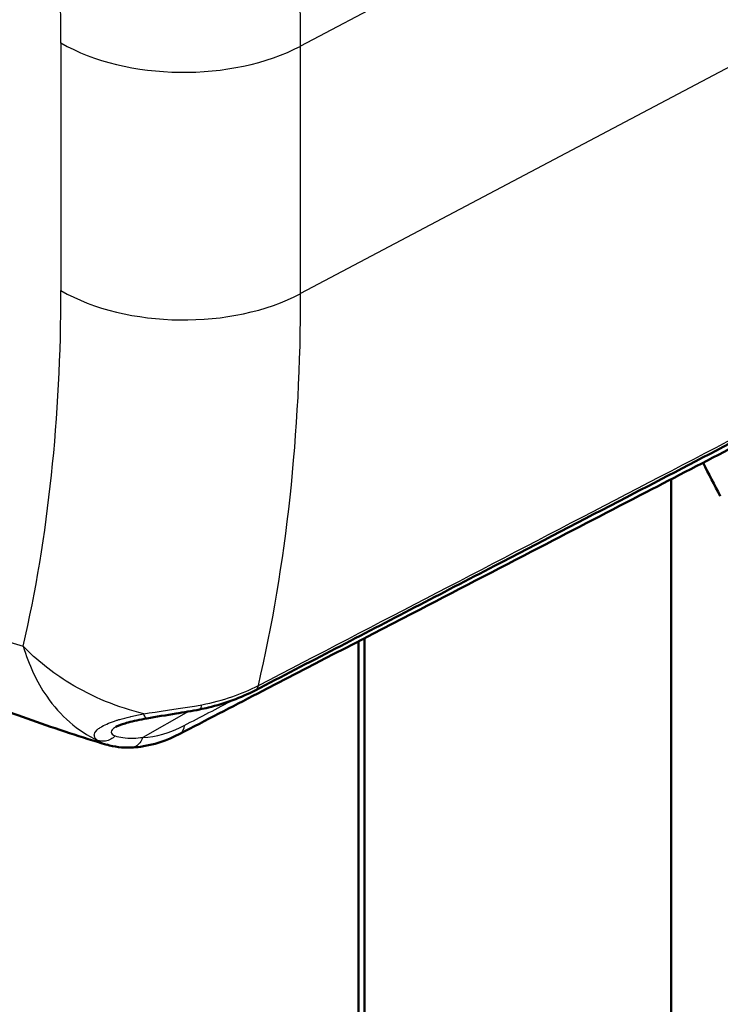
# Model space of a CAD drawing. Units: millimetres. Extents: x 30 to 1752, y 30 to 1230.
# Drawn here: x 1570 to 1605, y 752 to 801 of the extents above; entities that cross this region are included whole.
import ezdxf

# ---------------------------------------------------------------- set-up
doc = ezdxf.new("R2010")
doc.units = ezdxf.units.MM
doc.header["$LTSCALE"] = 3
doc.layers.add('AM_0', color=7, linetype='Continuous', lineweight=50)
doc.layers.add('AM_5', color=7, linetype='Continuous', lineweight=25)

msp = doc.modelspace()

# ---------------------------------------------------------------- linework, layer by layer
at = {"layer": 'AM_0'}
for p, q in [((1602.084, 724.255), (1602.084, 778.002)), ((1586.932, 770.148), (1586.932, 715.507)), ((1586.628, 715.682), (1586.628, 769.991))]:
    msp.add_line(p, q, dxfattribs=at)
for points, knots in [([(1616.841, 785.939), (1615.788, 785.391), (1614.736, 784.843), (1612.421, 783.639), (1611.158, 782.982), (1608.38, 781.536), (1606.864, 780.748), (1603.53, 779.013), (1601.712, 778.067), (1597.711, 775.985), (1595.529, 774.85), (1590.728, 772.352), (1588.109, 770.99), (1584.165, 768.938), (1582.84, 768.248), (1581.515, 767.559)], [0, 0, 0, 0, 1, 1, 2.2, 2.2, 3.64, 3.64, 5.368, 5.368, 7.4416, 7.4416, 9.92992, 9.92992, 11.189181, 11.189181, 11.189181, 11.189181]), ([(1611.973, 783.128), (1610.955, 782.6), (1609.937, 782.073), (1607.697, 780.912), (1606.476, 780.279), (1603.788, 778.885), (1602.322, 778.126), (1599.097, 776.454), (1597.338, 775.542), (1593.468, 773.536), (1591.357, 772.442), (1586.713, 770.034), (1584.18, 768.721), (1580.365, 766.744), (1579.083, 766.079), (1577.801, 765.415)], [0, 0, 0, 0, 1, 1, 2.2, 2.2, 3.64, 3.64, 5.368, 5.368, 7.4416, 7.4416, 9.92992, 9.92992, 11.189181, 11.189181, 11.189181, 11.189181]), ([(1574.193, 764.871), (1572.956, 765.24), (1571.717, 765.646), (1569.239, 766.527), (1568, 767.003), (1565.524, 768.023), (1564.287, 768.567), (1561.816, 769.723), (1560.582, 770.333), (1558.119, 771.62), (1556.891, 772.296), (1555.666, 773.003)], [1.3336911, 1.3336911, 1.3336911, 1.3336911, 1.3811121, 1.3811121, 1.4285332, 1.4285332, 1.4759542, 1.4759542, 1.5233753, 1.5233753, 1.5707963, 1.5707963, 1.5707963, 1.5707963]), ([(1581.515, 767.559), (1580.83, 767.202), (1580.042, 766.917), (1579.065, 766.68), (1578.92, 766.647), (1578.773, 766.618)], [0, 0, 0, 0, 0.6307315, 0.6307315, 0.7394545, 0.7394545, 0.7394545, 0.7394545]), ([(1578.773, 766.618), (1578.394, 766.541), (1578.003, 766.475), (1577.128, 766.335), (1576.635, 766.261), (1576.162, 766.172)], [0, 0, 0, 0, 0.2813555, 0.2813555, 0.6234191, 0.6234191, 0.6234191, 0.6234191]), ([(1576.162, 766.172), (1575.993, 766.141), (1575.827, 766.108), (1575.517, 766.041), (1575.371, 766.006), (1575.136, 765.944), (1575.042, 765.916), (1574.896, 765.867), (1574.839, 765.846), (1574.722, 765.798), (1574.666, 765.771), (1574.631, 765.751)], [0, 0, 0, 0, 0.1222066, 0.1222066, 0.2361422, 0.2361422, 0.3220654, 0.3220654, 0.3856289, 0.3856289, 0.472408, 0.472408, 0.472408, 0.472408]), ([(1577.801, 765.415), (1577.153, 765.079), (1576.489, 764.858), (1575.695, 764.751), (1575.545, 764.738), (1575.395, 764.733)], [0, 0, 0, 0, 0.6119835, 0.6119835, 0.7551989, 0.7551989, 0.7551989, 0.7551989])]:
    msp.add_open_spline(points, degree=3, knots=knots, dxfattribs=at)
for points in [[(1604.518, 777.171), (1604.222, 777.715), (1603.939, 778.267), (1603.67, 778.824)], [(1578.773, 766.618), (1578.773, 766.618), (1578.773, 766.618), (1578.773, 766.618)], [(1576.162, 766.172), (1576.162, 766.172), (1576.162, 766.172), (1576.162, 766.172)], [(1575.395, 764.733), (1574.956, 764.718), (1574.545, 764.768), (1574.185, 764.876)]]:
    msp.add_open_spline(points, degree=3, dxfattribs=at)
at = {"layer": 'AM_5'}
for p, q in [((1619.126, 818.138), (1583.771, 799.434)), ((1619.126, 805.891), (1583.771, 787.187)), ((1571.92, 799.583), (1571.92, 787.336)), ((1583.771, 787.187), (1583.771, 799.434)), ((1578.218, 766.513), (1575.967, 765.236))]:
    msp.add_line(p, q, dxfattribs=at)
for centre, major_axis, ratio, start_param, end_param in [((1506.654, 843.958), (-54.53, 94.449), 0.57735, 3.926991, 4.160349), ((1500.858, 840.611), (50.248, -87.033), 0.57735, 0.785398, 1.014895), ((1577.981, 803.083), (8.571, 0), 0.57735, 3.926991, 5.454154), ((1500.858, 828.364), (-50.248, 87.033), 0.57735, 3.697494, 3.926991), ((1577.981, 790.835), (8.571, 0), 0.57735, 3.926991, 5.454154), ((1506.654, 831.71), (54.53, -94.449), 0.57735, 0.55204, 0.785398), ((1553.891, 858.982), (50.248, -87.033), 0.57735, 5.497787, 5.727284), ((1577.579, 768.765), (3.359, 2.878), 0.608659, 3.792173, 4.34491)]:
    msp.add_ellipse(centre, major_axis=major_axis, ratio=ratio, start_param=start_param, end_param=end_param, dxfattribs=at)
for points in [[(1581.681, 767.802), (1593.456, 773.928), (1605.232, 780.055), (1617.007, 786.182)], [(1578.887, 766.854), (1579.926, 767.059), (1580.879, 767.384), (1581.681, 767.802)], [(1578.007, 765.823), (1578.826, 766.247), (1579.644, 766.671), (1580.463, 767.096)], [(1574.602, 765.31), (1574.804, 765.235), (1575.115, 765.188), (1575.51, 765.199)], [(1575.509, 765.199), (1575.655, 765.203), (1575.808, 765.215), (1575.967, 765.236)]]:
    msp.add_open_spline(points, degree=3, dxfattribs=at)
for points, knots in [([(1576.012, 766.407), (1574.748, 766.708), (1572.529, 767.615), (1570.713, 769.059), (1570.056, 769.745)], [0, 0, 0, 0, 0.571429, 1, 1, 1, 1]), ([(1570.056, 769.745), (1570.322, 768.833), (1571.236, 766.868), (1572.742, 765.55), (1573.722, 765.084)], [0, 0, 0, 0, 0.4285714, 1, 1, 1, 1]), ([(1581.515, 767.559), (1581.515, 767.559), (1581.596, 767.601), (1581.654, 767.687), (1581.681, 767.802)], [0.5698315, 0.5698315, 0.5698315, 0.5698315, 0.5714286, 1, 1, 1, 1]), ([(1576.012, 766.407), (1576.726, 766.521), (1577.58, 766.62), (1578.526, 766.787), (1578.645, 766.808), (1578.766, 766.83), (1578.887, 766.854)], [0, 0, 0, 0, 0.888233, 0.888233, 0.888233, 1, 1, 1, 1]), ([(1578.773, 766.618), (1578.784, 766.62), (1578.793, 766.624), (1578.803, 766.631), (1578.844, 766.662), (1578.874, 766.741), (1578.887, 766.854)], [0.4755118, 0.4755118, 0.4755118, 0.4755118, 0.5714286, 0.5714286, 0.5714286, 1, 1, 1, 1]), ([(1573.722, 765.084), (1573.659, 765.132), (1573.616, 765.184), (1573.592, 765.237), (1573.59, 765.241), (1573.589, 765.245), (1573.587, 765.249), (1573.578, 765.272), (1573.573, 765.295), (1573.571, 765.318), (1573.568, 765.345), (1573.569, 765.366), (1573.577, 765.398), (1573.6, 765.49), (1573.668, 765.579), (1573.783, 765.668), (1573.83, 765.704), (1573.884, 765.74), (1573.948, 765.777), (1574.139, 765.886), (1574.38, 765.985), (1574.684, 766.081), (1574.73, 766.095), (1574.777, 766.11), (1574.826, 766.124), (1574.995, 766.173), (1575.15, 766.213), (1575.321, 766.253), (1575.339, 766.258), (1575.357, 766.262), (1575.376, 766.266), (1575.568, 766.311), (1575.78, 766.356), (1576.012, 766.407)], [0, 0, 0, 0, 0.125, 0.125, 0.125, 0.1344607, 0.1344607, 0.1344607, 0.1875, 0.1875, 0.1875, 0.25, 0.25, 0.25, 0.4277812, 0.4277812, 0.4277812, 0.5, 0.5, 0.5, 0.7172513, 0.7172513, 0.7172513, 0.75, 0.75, 0.75, 0.8628941, 0.8628941, 0.8628941, 0.875, 0.875, 0.875, 1, 1, 1, 1]), ([(1576.162, 766.172), (1576.152, 766.171), (1576.14, 766.175), (1576.127, 766.187), (1576.123, 766.191), (1576.118, 766.196), (1576.113, 766.202), (1576.082, 766.239), (1576.047, 766.31), (1576.012, 766.407)], [0.3103145, 0.3103145, 0.3103145, 0.3103145, 0.5, 0.5, 0.5, 0.5714485, 0.5714485, 0.5714485, 1, 1, 1, 1]), ([(1574.631, 765.752), (1574.627, 765.75), (1574.623, 765.748), (1574.62, 765.746), (1574.545, 765.702), (1574.489, 765.659), (1574.452, 765.617), (1574.416, 765.575), (1574.398, 765.53), (1574.4, 765.494), (1574.403, 765.422), (1574.471, 765.358), (1574.602, 765.31)], [0.494164, 0.494164, 0.494164, 0.494164, 0.5, 0.5, 0.5, 0.625, 0.625, 0.625, 0.75, 0.75, 0.75, 1, 1, 1, 1]), ([(1578.007, 765.823), (1578.001, 765.641), (1577.928, 765.487), (1577.808, 765.419), (1577.801, 765.415)], [0, 0, 0, 0, 0.5714286, 0.6071682, 0.6071682, 0.6071682, 0.6071682]), ([(1574.602, 765.31), (1574.471, 765.175), (1574.169, 765.013), (1573.847, 765.04), (1573.722, 765.084)], [0, 0, 0, 0, 0.5714286, 0.9999999, 0.9999999, 0.9999999, 0.9999999]), ([(1575.967, 765.236), (1575.901, 765.035), (1575.714, 764.799), (1575.471, 764.735), (1575.395, 764.733)], [0, 0, 0, 0, 0.5714286, 0.8280291, 0.8280291, 0.8280291, 0.8280291]), ([(1574.187, 764.874), (1574.04, 764.918), (1573.918, 764.97), (1573.819, 765.025), (1573.784, 765.044), (1573.752, 765.064), (1573.722, 765.084)], [0.5767014, 0.5767014, 0.5767014, 0.5767014, 0.8882881, 0.8882881, 0.8882881, 1, 1, 1, 1])]:
    msp.add_open_spline(points, degree=3, knots=knots, dxfattribs=at)

doc.saveas('drawing.dxf')
